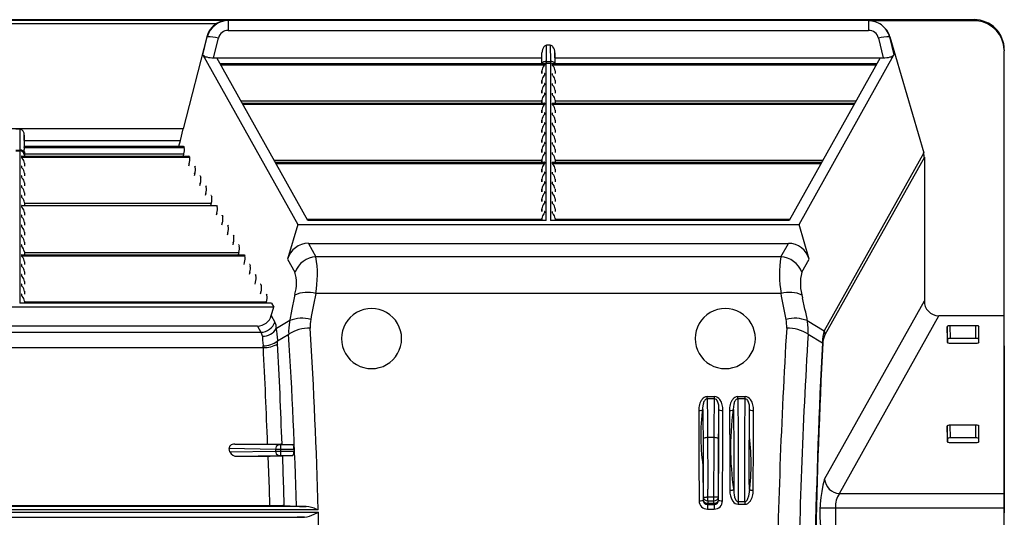
# Model space of a CAD drawing. Units: inches. Extents: x 0 to 396, y 0 to 306.
# Drawn here: x 345 to 361, y 170 to 178 of the extents above; entities that cross this region are included whole.
import ezdxf

# ---------------------------------------------------------------- set-up
doc = ezdxf.new("R2010")
doc.units = ezdxf.units.IN
doc.header["$LTSCALE"] = 36
doc.header["$MEASUREMENT"] = 0
doc.layers.add('pipe', color=7, linetype='Continuous')

# ---------------------------------------------------------------- blocks, each defined once
blk = doc.blocks.new('A$C6D8A34BD')
at = {"color": 7, "linetype": 'Continuous'}
for p, q in [((173.25, 10.187), (90.217, 10.187)), ((153.86, 10.178), (160.831, 10.178)), ((160.846, 10.173), (160.831, 10.178)), ((173.25, 10.173), (160.846, 10.173)), ((160.846, 10.173), (160.846, 10.008)), ((171.492, 10.168), (171.492, 10.008)), ((173.298, 10.168), (171.492, 10.168)), ((173.25, 10.173), (173.25, 10.187)), ((154.039, 10.122), (160.652, 10.122)), ((160.846, 10.008), (171.492, 10.008)), ((160.489, 9.903), (160.098, 8.374)), ((160.423, 9.602), (160.496, 9.901)), ((160.496, 9.901), (160.489, 9.903)), ((160.602, 9.554), (160.682, 9.882)), ((171.656, 9.882), (171.736, 9.554)), ((171.848, 9.903), (171.842, 9.901)), ((171.842, 9.901), (171.915, 9.602)), ((171.848, 9.903), (172.409, 7.973)), ((166.135, 9.494), (166.138, 9.762)), ((166.2, 9.762), (166.138, 9.762)), ((166.2, 9.762), (166.203, 9.494)), ((173.75, 9.686), (173.75, 9.668)), ((173.75, -11.668), (173.75, 9.668)), ((160.423, 9.602), (162.001, 6.781)), ((160.602, 9.554), (166.061, 9.554)), ((162.169, 6.844), (160.653, 9.554)), ((166.059, 9.456), (166.062, 9.637)), ((166.06, 9.456), (166.062, 9.637)), ((166.276, 9.637), (166.278, 9.456)), ((166.279, 9.456), (166.276, 9.637)), ((166.277, 9.554), (171.736, 9.554)), ((171.685, 9.554), (170.17, 6.844)), ((170.337, 6.781), (171.915, 9.602)), ((160.708, 9.456), (166.105, 9.456)), ((160.709, 9.455), (166.107, 9.455)), ((160.719, 9.437), (166.107, 9.437)), ((166.059, 9.338), (166.059, 9.292)), ((166.059, 9.292), (166.059, 9.338)), ((166.095, 9.42), (166.1, 9.426)), ((166.107, 9.455), (166.107, 9.455)), ((166.107, 9.455), (166.107, 9.455)), ((166.107, 9.437), (166.107, 9.455)), ((166.134, 9.471), (166.135, 9.481)), ((166.134, 9.466), (166.134, 9.471)), ((166.134, 6.844), (166.134, 9.466)), ((166.134, 9.464), (166.204, 9.464)), ((166.135, 9.494), (166.203, 9.494)), ((166.135, 9.481), (166.135, 9.494)), ((166.203, 9.494), (166.204, 9.479)), ((166.204, 9.479), (166.204, 9.471)), ((166.204, 9.471), (166.204, 9.466)), ((166.204, 9.466), (166.204, 6.844)), ((166.231, 9.455), (171.63, 9.455)), ((166.231, 9.455), (166.231, 9.437)), ((166.231, 9.437), (171.62, 9.437)), ((166.234, 9.456), (171.63, 9.456)), ((166.279, 9.338), (166.279, 9.292)), ((166.279, 9.338), (166.28, 9.292)), ((166.059, 9.174), (166.059, 9.128)), ((166.059, 9.128), (166.059, 9.174)), ((166.095, 9.256), (166.1, 9.262)), ((166.107, 9.273), (166.107, 9.291)), ((166.231, 9.291), (166.231, 9.273)), ((166.279, 9.174), (166.279, 9.128)), ((166.279, 9.174), (166.28, 9.128)), ((166.059, 9.01), (166.059, 8.964)), ((166.059, 8.964), (166.059, 9.01)), ((166.095, 9.092), (166.1, 9.098)), ((166.107, 9.109), (166.107, 9.127)), ((166.231, 9.127), (166.231, 9.109)), ((166.279, 9.01), (166.279, 8.964)), ((166.279, 9.01), (166.28, 8.964)), ((166.059, 8.846), (166.059, 8.8)), ((166.059, 8.8), (166.059, 8.846)), ((166.095, 8.928), (166.1, 8.934)), ((166.107, 8.945), (166.107, 8.963)), ((166.231, 8.963), (166.231, 8.945)), ((166.279, 8.846), (166.279, 8.8)), ((166.279, 8.846), (166.28, 8.8)), ((161.054, 8.837), (166.059, 8.837)), ((161.075, 8.8), (166.105, 8.8)), ((161.075, 8.799), (166.107, 8.799)), ((161.085, 8.781), (166.107, 8.781)), ((166.059, 8.682), (166.059, 8.636)), ((166.059, 8.636), (166.059, 8.682)), ((166.095, 8.764), (166.1, 8.77)), ((166.107, 8.781), (166.107, 8.799)), ((166.231, 8.799), (171.263, 8.799)), ((166.231, 8.799), (166.231, 8.781)), ((166.231, 8.781), (171.253, 8.781)), ((166.234, 8.8), (171.263, 8.8)), ((166.279, 8.837), (171.284, 8.837)), ((166.279, 8.682), (166.279, 8.636)), ((166.279, 8.682), (166.28, 8.636)), ((166.059, 8.518), (166.059, 8.472)), ((166.059, 8.472), (166.059, 8.518)), ((166.107, 8.617), (166.107, 8.635)), ((166.231, 8.635), (166.231, 8.617)), ((166.279, 8.518), (166.279, 8.472)), ((166.279, 8.518), (166.28, 8.472)), ((160.098, 8.374), (154.593, 8.374)), ((157.377, 8.364), (157.314, 8.364)), ((157.377, 8.364), (157.38, 8.018)), ((160.05, 8.179), (160.098, 8.374)), ((166.059, 8.354), (166.059, 8.308)), ((166.059, 8.308), (166.059, 8.354)), ((166.095, 8.436), (166.1, 8.442)), ((166.107, 8.453), (166.107, 8.471)), ((166.231, 8.471), (166.231, 8.453)), ((166.279, 8.354), (166.279, 8.308)), ((166.279, 8.354), (166.28, 8.308)), ((157.452, 8.266), (157.454, 8.081)), ((157.456, 8.081), (157.452, 8.266)), ((166.059, 8.19), (166.059, 8.144)), ((166.059, 8.144), (166.059, 8.19)), ((166.095, 8.272), (166.1, 8.278)), ((166.107, 8.289), (166.107, 8.307)), ((166.231, 8.307), (166.231, 8.289)), ((166.279, 8.19), (166.279, 8.144)), ((166.279, 8.19), (166.28, 8.144)), ((157.451, 8.062), (160.111, 8.062)), ((157.454, 8.08), (157.453, 8.076)), ((157.453, 8.076), (157.453, 8.073)), ((157.454, 8.179), (160.05, 8.179)), ((157.454, 8.081), (160.1, 8.081)), ((157.454, 8.081), (157.454, 8.081)), ((157.454, 8.081), (157.454, 8.081)), ((157.454, 8.081), (157.454, 8.081)), ((157.454, 8.08), (160.102, 8.08)), ((160.024, 8.081), (160.05, 8.179)), ((160.102, 8.08), (160.111, 8.062)), ((166.059, 8.026), (166.059, 7.98)), ((166.059, 7.98), (166.059, 8.026)), ((166.095, 8.108), (166.1, 8.114)), ((166.107, 8.125), (166.107, 8.143)), ((166.231, 8.143), (166.231, 8.125)), ((166.279, 8.026), (166.279, 7.98)), ((166.279, 8.026), (166.28, 7.98)), ((157.311, 8.018), (157.38, 8.018)), ((157.311, 8.005), (157.38, 8.005)), ((157.38, 8.018), (157.38, 8.011)), ((157.38, 8.011), (157.38, 8.007)), ((157.38, 8.007), (157.38, 5.469)), ((157.407, 7.916), (160.193, 7.916)), ((157.407, 7.916), (157.407, 7.898)), ((157.407, 7.898), (160.203, 7.898)), ((157.41, 7.917), (160.192, 7.917)), ((157.455, 7.987), (157.455, 7.94)), ((157.455, 7.987), (157.456, 7.917)), ((157.455, 7.954), (160.103, 7.954)), ((157.455, 7.94), (157.455, 7.917)), ((160.103, 7.954), (160.093, 7.917)), ((160.193, 7.916), (160.203, 7.898)), ((166.059, 7.862), (166.059, 7.816)), ((166.059, 7.816), (166.059, 7.862)), ((166.095, 7.944), (166.1, 7.95)), ((166.107, 7.961), (166.107, 7.979)), ((166.231, 7.979), (166.231, 7.961)), ((166.279, 7.862), (166.279, 7.816)), ((166.279, 7.862), (166.28, 7.816)), ((172.409, 7.973), (170.754, 5.013)), ((172.42, 7.899), (170.768, 4.946)), ((172.42, 7.899), (172.42, 5.51)), ((157.407, 7.752), (157.407, 7.734)), ((157.455, 7.799), (157.455, 7.753)), ((157.455, 7.799), (157.456, 7.753)), ((160.195, 7.79), (160.185, 7.753)), ((160.285, 7.752), (160.295, 7.734)), ((161.604, 7.853), (166.059, 7.853)), ((161.625, 7.816), (166.105, 7.816)), ((161.626, 7.815), (166.107, 7.815)), ((161.635, 7.797), (166.107, 7.797)), ((166.059, 7.698), (166.059, 7.652)), ((166.059, 7.652), (166.059, 7.698)), ((166.095, 7.78), (166.1, 7.786)), ((166.107, 7.797), (166.107, 7.815)), ((166.231, 7.815), (170.713, 7.815)), ((166.231, 7.815), (166.231, 7.797)), ((166.231, 7.797), (170.703, 7.797)), ((166.234, 7.816), (170.713, 7.816)), ((166.279, 7.853), (170.734, 7.853)), ((166.279, 7.698), (166.279, 7.652)), ((166.279, 7.698), (166.28, 7.652)), ((157.407, 7.588), (157.407, 7.57)), ((157.455, 7.635), (157.455, 7.589)), ((157.455, 7.635), (157.456, 7.589)), ((160.287, 7.626), (160.277, 7.589)), ((160.377, 7.588), (160.387, 7.57)), ((166.059, 7.534), (166.059, 7.488)), ((166.059, 7.488), (166.059, 7.534)), ((166.095, 7.616), (166.1, 7.622)), ((166.107, 7.633), (166.107, 7.651)), ((166.231, 7.651), (166.231, 7.633)), ((166.279, 7.534), (166.279, 7.488)), ((166.279, 7.534), (166.28, 7.488)), ((157.407, 7.424), (157.407, 7.406)), ((157.455, 7.471), (157.455, 7.425)), ((157.455, 7.471), (157.456, 7.425)), ((160.378, 7.462), (160.368, 7.425)), ((160.468, 7.424), (160.478, 7.406)), ((166.059, 7.37), (166.059, 7.324)), ((166.059, 7.324), (166.059, 7.37)), ((166.095, 7.452), (166.1, 7.458)), ((166.107, 7.469), (166.107, 7.487)), ((166.231, 7.487), (166.231, 7.469)), ((166.279, 7.37), (166.279, 7.324)), ((166.279, 7.37), (166.28, 7.324)), ((157.407, 7.26), (157.407, 7.242)), ((157.455, 7.307), (157.455, 7.261)), ((157.455, 7.307), (157.456, 7.261)), ((160.47, 7.298), (160.46, 7.261)), ((160.56, 7.26), (160.57, 7.242)), ((166.059, 7.207), (166.059, 7.16)), ((166.059, 7.16), (166.059, 7.207)), ((166.095, 7.288), (166.1, 7.294)), ((166.107, 7.306), (166.107, 7.323)), ((166.231, 7.323), (166.231, 7.306)), ((166.279, 7.207), (166.279, 7.16)), ((166.279, 7.207), (166.28, 7.16)), ((157.407, 7.096), (160.652, 7.096)), ((157.407, 7.096), (157.407, 7.078)), ((157.41, 7.097), (160.65, 7.097)), ((157.455, 7.143), (157.455, 7.097)), ((157.455, 7.143), (157.456, 7.097)), ((157.455, 7.134), (160.562, 7.134)), ((160.562, 7.134), (160.552, 7.097)), ((160.652, 7.096), (160.662, 7.078)), ((166.059, 7.043), (166.059, 6.996)), ((166.059, 6.996), (166.059, 7.043)), ((166.095, 7.124), (166.1, 7.13)), ((166.107, 7.142), (166.107, 7.159)), ((166.231, 7.159), (166.231, 7.142)), ((166.279, 7.043), (166.279, 6.996)), ((166.279, 7.043), (166.28, 6.996)), ((157.407, 6.932), (157.407, 6.914)), ((157.455, 6.979), (157.455, 6.933)), ((157.455, 6.979), (157.456, 6.933)), ((160.653, 6.97), (160.644, 6.933)), ((160.743, 6.932), (160.753, 6.914)), ((166.059, 6.879), (166.059, 6.844)), ((166.059, 6.844), (166.059, 6.879)), ((166.095, 6.96), (166.1, 6.966)), ((166.107, 6.978), (166.107, 6.995)), ((166.231, 6.995), (166.231, 6.978)), ((166.279, 6.879), (166.279, 6.844)), ((166.279, 6.879), (166.279, 6.844)), ((157.407, 6.768), (157.407, 6.75)), ((157.455, 6.815), (157.455, 6.769)), ((157.455, 6.815), (157.456, 6.769)), ((160.745, 6.806), (160.735, 6.769)), ((160.835, 6.768), (160.845, 6.75)), ((162.001, 6.781), (161.833, 6.204)), ((162.001, 6.781), (170.337, 6.781)), ((162.154, 6.869), (166.059, 6.869)), ((166.134, 6.844), (162.169, 6.844)), ((170.17, 6.844), (166.204, 6.844)), ((166.279, 6.869), (170.184, 6.869)), ((170.505, 6.204), (170.337, 6.781)), ((157.407, 6.604), (157.407, 6.586)), ((157.455, 6.651), (157.455, 6.605)), ((157.455, 6.651), (157.456, 6.605)), ((160.837, 6.642), (160.827, 6.605)), ((160.927, 6.604), (160.937, 6.586)), ((157.407, 6.44), (157.407, 6.422)), ((157.455, 6.487), (157.455, 6.441)), ((157.455, 6.487), (157.456, 6.441)), ((160.928, 6.478), (160.919, 6.441)), ((161.019, 6.44), (161.028, 6.422)), ((162.178, 6.466), (170.16, 6.466)), ((162.178, 6.466), (162.304, 6.242)), ((170.034, 6.242), (170.16, 6.466)), ((157.407, 6.276), (161.11, 6.276)), ((157.407, 6.276), (157.407, 6.258)), ((157.407, 6.258), (161.12, 6.258)), ((157.41, 6.277), (161.108, 6.277)), ((157.455, 6.323), (157.455, 6.277)), ((157.455, 6.323), (157.456, 6.277)), ((157.455, 6.314), (161.02, 6.314)), ((161.02, 6.314), (161.01, 6.277)), ((161.11, 6.276), (161.12, 6.258)), ((170.034, 6.242), (162.304, 6.242)), ((157.407, 6.112), (157.407, 6.094)), ((157.455, 6.159), (157.455, 6.113)), ((157.455, 6.159), (157.456, 6.113)), ((161.112, 6.15), (161.102, 6.113)), ((161.202, 6.112), (161.212, 6.094)), ((161.833, 6.204), (161.955, 5.986)), ((170.383, 5.986), (170.505, 6.204)), ((157.407, 5.948), (157.407, 5.931)), ((157.455, 5.995), (157.455, 5.949)), ((157.455, 5.995), (157.456, 5.949)), ((161.204, 5.986), (161.194, 5.949)), ((161.294, 5.948), (161.303, 5.931)), ((157.407, 5.784), (157.407, 5.767)), ((157.455, 5.832), (157.455, 5.785)), ((157.455, 5.832), (157.456, 5.785)), ((161.295, 5.822), (161.285, 5.785)), ((161.385, 5.784), (161.395, 5.767)), ((157.407, 5.62), (157.407, 5.603)), ((157.455, 5.668), (157.455, 5.621)), ((157.455, 5.668), (157.456, 5.621)), ((161.387, 5.658), (161.377, 5.621)), ((161.477, 5.62), (161.487, 5.603)), ((161.954, 5.62), (161.942, 5.558)), ((162.3, 5.632), (162.263, 5.441)), ((170.038, 5.632), (162.3, 5.632)), ((170.047, 5.585), (170.038, 5.632)), ((170.084, 5.393), (170.047, 5.585)), ((161.601, 5.406), (153.09, 5.406)), ((161.566, 5.469), (157.38, 5.469)), ((157.455, 5.504), (157.455, 5.469)), ((157.455, 5.504), (157.456, 5.469)), ((157.455, 5.494), (161.479, 5.494)), ((161.479, 5.494), (161.472, 5.469)), ((161.561, 5.266), (161.601, 5.406)), ((161.566, 5.469), (161.601, 5.406)), ((161.942, 5.558), (161.905, 5.37)), ((162.263, 5.441), (162.226, 5.248)), ((170.433, 5.37), (170.396, 5.558)), ((170.761, 2.544), (172.42, 5.51)), ((161.561, 5.266), (161.622, 5.157)), ((161.905, 5.37), (161.864, 5.162)), ((162.226, 5.248), (162.217, 5.2)), ((170.122, 5.2), (170.084, 5.393)), ((171.007, 2.306), (172.66, 5.262)), ((173.75, 5.262), (172.66, 5.262)), ((161.33, 5.091), (153.361, 5.091)), ((161.33, 5.091), (161.389, 4.986)), ((161.868, 5.181), (161.645, 5.049)), ((170.47, 5.181), (170.754, 5.013)), ((172.801, 5.08), (172.801, 4.823)), ((172.805, 4.869), (172.801, 5.08)), ((172.855, 4.885), (172.851, 5.096)), ((173.279, 5.096), (172.851, 5.096)), ((173.275, 4.885), (173.279, 5.096)), ((173.325, 4.869), (173.329, 5.08)), ((173.329, 4.823), (173.329, 5.08)), ((153.302, 4.986), (161.389, 4.986)), ((161.412, 4.921), (161.413, 4.909)), ((161.649, 5.016), (161.65, 4.998)), ((161.65, 4.998), (161.653, 4.969)), ((161.653, 4.969), (161.659, 4.897)), ((161.664, 4.843), (161.85, 4.953)), ((170.488, 4.953), (170.725, 4.813)), ((161.413, 4.909), (161.414, 4.895)), ((161.414, 4.895), (161.415, 4.881)), ((161.415, 4.881), (161.416, 4.859)), ((161.416, 4.859), (161.417, 4.844)), ((161.659, 4.897), (161.662, 4.865)), ((161.662, 4.865), (161.664, 4.843)), ((172.801, 4.823), (172.801, 4.822)), ((172.805, 4.869), (172.805, 4.817)), ((172.852, 4.807), (173.278, 4.807)), ((173.275, 4.885), (172.855, 4.885)), ((173.325, 4.817), (173.325, 4.869)), ((173.329, 4.822), (173.329, 4.823)), ((173.75, 4.761), (173.75, 1.984)), ((153.262, 4.733), (161.429, 4.733)), ((168.808, 3.879), (168.808, 3.915)), ((168.932, 3.915), (168.808, 3.915)), ((168.808, 3.879), (168.81, 3.771)), ((168.932, 3.879), (168.808, 3.879)), ((168.81, 3.771), (168.812, 3.647)), ((168.929, 3.699), (168.931, 3.816)), ((168.931, 3.816), (168.932, 3.879)), ((168.932, 3.879), (168.932, 3.915)), ((169.318, 3.879), (169.318, 3.915)), ((169.442, 3.915), (169.318, 3.915)), ((169.318, 3.879), (169.319, 3.79)), ((169.442, 3.879), (169.318, 3.879)), ((169.319, 3.79), (169.321, 3.662)), ((169.439, 3.662), (169.441, 3.79)), ((169.441, 3.79), (169.442, 3.879)), ((169.442, 3.879), (169.442, 3.915)), ((168.67, 3.686), (168.673, 2.856)), ((168.735, 3.701), (168.737, 3.58)), ((168.812, 3.647), (168.813, 3.509)), ((168.927, 3.566), (168.929, 3.699)), ((169.002, 3.071), (169.005, 3.701)), ((169.002, 3.528), (169.004, 3.655)), ((169.004, 3.655), (169.005, 3.701)), ((169.068, 3.16), (169.07, 3.686)), ((169.18, 3.686), (169.183, 2.881)), ((169.245, 3.701), (169.247, 3.573)), ((169.321, 3.662), (169.323, 3.519)), ((169.437, 3.519), (169.439, 3.662)), ((169.513, 3.573), (169.515, 3.701)), ((169.513, 3.25), (169.515, 3.701)), ((169.578, 3.146), (169.58, 3.686)), ((168.737, 3.58), (168.738, 3.446)), ((168.738, 3.446), (168.74, 3.271)), ((168.813, 3.509), (168.815, 3.329)), ((168.926, 3.391), (168.927, 3.566)), ((169.001, 3.389), (169.002, 3.528)), ((169.247, 3.573), (169.249, 3.43)), ((169.323, 3.519), (169.324, 3.363)), ((169.436, 3.363), (169.437, 3.519)), ((169.511, 3.43), (169.513, 3.573)), ((172.855, 3.231), (172.851, 3.442)), ((173.279, 3.442), (172.851, 3.442)), ((173.275, 3.231), (173.279, 3.442)), ((168.815, 3.329), (168.816, 3.04)), ((168.924, 3.169), (168.926, 3.391)), ((169, 3.21), (169.001, 3.389)), ((169.249, 3.43), (169.25, 3.275)), ((169.25, 3.275), (169.251, 3.112)), ((169.324, 3.363), (169.326, 3.163)), ((169.434, 3.163), (169.436, 3.363)), ((169.509, 3.112), (169.51, 3.275)), ((169.51, 3.275), (169.511, 3.43)), ((172.801, 3.426), (172.801, 3.169)), ((172.805, 3.216), (172.801, 3.426)), ((173.325, 3.216), (173.329, 3.426)), ((173.329, 3.169), (173.329, 3.426)), ((161.689, 3.114), (160.952, 3.127)), ((160.952, 3.127), (161.559, 3.127)), ((161.559, 3.127), (161.617, 3.126)), ((161.617, 3.126), (161.654, 3.126)), ((161.654, 3.126), (161.68, 3.125)), ((161.68, 3.125), (161.697, 3.125)), ((161.697, 3.114), (161.689, 3.114)), ((161.697, 3.125), (161.713, 3.125)), ((161.707, 3.114), (161.697, 3.114)), ((161.918, 3.114), (161.707, 3.114)), ((161.713, 3.125), (161.722, 3.124)), ((161.72, 2.936), (161.72, 3.114)), ((161.736, 3.124), (161.918, 3.114)), ((168.74, 3.271), (168.742, 2.956)), ((168.925, 3.234), (168.815, 3.234)), ((168.923, 2.844), (168.924, 3.169)), ((168.998, 2.892), (169, 3.21)), ((169.065, 2.183), (169.068, 3.16)), ((169.251, 3.112), (169.251, 2.908)), ((169.326, 3.163), (169.326, 2.954)), ((169.434, 2.954), (169.434, 3.163)), ((169.509, 2.943), (169.509, 3.112)), ((169.575, 2.358), (169.578, 3.146)), ((172.801, 3.169), (172.801, 3.169)), ((172.805, 3.216), (172.805, 3.163)), ((172.852, 3.153), (173.278, 3.153)), ((173.275, 3.231), (172.855, 3.231)), ((173.325, 3.163), (173.325, 3.216)), ((173.329, 3.169), (173.329, 3.169)), ((160.873, 2.998), (160.862, 3.052)), ((161.632, 3.039), (160.862, 3.052)), ((160.873, 2.998), (161.632, 3.011)), ((161.632, 3.039), (161.632, 3.011)), ((161.654, 3.039), (161.632, 3.039)), ((161.632, 3.011), (161.679, 3.011)), ((161.939, 3.039), (161.654, 3.039)), ((161.679, 3.011), (161.938, 3.011)), ((161.939, 3.039), (161.938, 3.011)), ((168.742, 2.956), (168.743, 2.632)), ((168.816, 3.04), (168.818, 2.711)), ((169, 2.193), (169.002, 3.071)), ((169.326, 2.954), (169.326, 2.741)), ((169.434, 2.741), (169.434, 2.954)), ((160.993, 2.924), (161.685, 2.936)), ((160.993, 2.924), (161.541, 2.924)), ((161.506, 2.924), (161.515, 2.652)), ((161.6, 2.924), (161.541, 2.924)), ((161.647, 2.925), (161.6, 2.924)), ((161.681, 2.925), (161.647, 2.925)), ((161.693, 2.925), (161.681, 2.925)), ((161.685, 2.936), (161.691, 2.936)), ((161.691, 2.936), (161.699, 2.936)), ((161.71, 2.926), (161.693, 2.925)), ((161.699, 2.936), (161.709, 2.936)), ((161.709, 2.936), (161.913, 2.936)), ((161.724, 2.926), (161.71, 2.926)), ((161.733, 2.926), (161.724, 2.926)), ((161.74, 2.927), (161.733, 2.926)), ((161.743, 2.927), (161.74, 2.927)), ((161.913, 2.936), (161.743, 2.927)), ((161.746, 2.927), (161.755, 2.653)), ((168.673, 2.856), (168.675, 2.183)), ((168.922, 2.512), (168.923, 2.844)), ((168.997, 2.567), (168.998, 2.892)), ((169.183, 2.881), (169.185, 2.358)), ((169.251, 2.908), (169.251, 2.703)), ((169.509, 2.737), (169.509, 2.943)), ((161.515, 2.652), (161.524, 2.38)), ((161.755, 2.653), (161.763, 2.379)), ((168.739, 2.769), (168.74, 2.193)), ((168.743, 2.632), (168.744, 2.304)), ((168.818, 2.711), (168.818, 2.378)), ((169.251, 2.703), (169.251, 2.533)), ((169.326, 2.741), (169.326, 2.531)), ((169.434, 2.531), (169.434, 2.741)), ((169.509, 2.533), (169.509, 2.737)), ((168.921, 2.185), (168.922, 2.512)), ((168.996, 2.238), (168.997, 2.567)), ((169.251, 2.533), (169.25, 2.37)), ((169.326, 2.531), (169.325, 2.328)), ((169.435, 2.328), (169.434, 2.531)), ((169.51, 2.37), (169.509, 2.533)), ((161.524, 2.38), (161.531, 2.107)), ((161.763, 2.379), (161.771, 2.104)), ((168.744, 2.304), (168.744, 2.238)), ((168.819, 2.185), (168.818, 2.378)), ((169.325, 2.328), (169.324, 2.169)), ((169.436, 2.169), (169.435, 2.328)), ((171.007, 2.306), (173.75, 2.306)), ((168.74, 2.192), (168.739, 2.191)), ((168.743, 2.196), (168.74, 2.193)), ((168.74, 2.193), (168.74, 2.193)), ((168.74, 2.193), (168.74, 2.192)), ((168.744, 2.238), (168.743, 2.196)), ((168.744, 2.238), (168.744, 2.239)), ((168.744, 2.239), (168.745, 2.239)), ((168.744, 2.238), (168.744, 2.238)), ((168.765, 2.241), (168.771, 2.242)), ((168.771, 2.242), (168.774, 2.242)), ((168.774, 2.242), (168.782, 2.242)), ((168.782, 2.242), (168.785, 2.243)), ((168.785, 2.243), (168.793, 2.243)), ((168.793, 2.243), (168.797, 2.243)), ((168.819, 2.185), (168.818, 2.143)), ((168.818, 2.121), (168.818, 2.143)), ((168.818, 2.143), (168.922, 2.143)), ((168.819, 2.185), (168.921, 2.185)), ((168.926, 2.243), (168.921, 2.243)), ((168.922, 2.143), (168.921, 2.185)), ((168.922, 2.143), (168.922, 2.121)), ((168.934, 2.243), (168.926, 2.243)), ((168.997, 2.196), (168.996, 2.238)), ((169, 2.193), (168.997, 2.196)), ((169, 2.193), (169, 2.193)), ((169, 2.193), (169, 2.192)), ((169, 2.192), (169.001, 2.191)), ((169.324, 2.169), (169.324, 2.126)), ((169.324, 2.169), (169.436, 2.169)), ((169.436, 2.169), (169.436, 2.126)), ((152.348, 1.992), (162.344, 1.992)), ((162.342, 2.03), (152.349, 2.03)), ((162.141, 2.089), (152.551, 2.089)), ((153.142, 2.107), (161.531, 2.107)), ((161.531, 2.107), (161.592, 2.107)), ((161.592, 2.107), (161.649, 2.106)), ((161.649, 2.106), (161.686, 2.106)), ((161.686, 2.106), (161.712, 2.106)), ((161.712, 2.106), (161.73, 2.105)), ((161.73, 2.105), (161.745, 2.105)), ((161.745, 2.105), (161.754, 2.105)), ((161.768, 2.104), (161.981, 2.092)), ((161.981, 2.092), (161.985, 2.092)), ((161.985, 2.092), (161.993, 2.092)), ((161.993, 2.092), (162.002, 2.091)), ((162.002, 2.091), (162.012, 2.091)), ((162.012, 2.091), (162.03, 2.09)), ((162.03, 2.09), (162.05, 2.09)), ((162.05, 2.09), (162.088, 2.089)), ((162.088, 2.089), (162.141, 2.089)), ((162.272, 1.961), (162.336, 1.989)), ((162.334, 2.033), (162.317, 2.04)), ((162.342, 2.03), (162.334, 2.033)), ((162.336, 1.989), (162.344, 1.992)), ((168.818, 2.121), (168.816, 2.119)), ((168.816, 2.119), (168.816, 2.044)), ((168.816, 2.119), (168.924, 2.119)), ((168.816, 2.044), (168.924, 2.044)), ((168.818, 2.121), (168.922, 2.121)), ((168.924, 2.119), (168.922, 2.121)), ((168.924, 2.119), (168.924, 2.044)), ((169.324, 2.126), (169.436, 2.126)), ((170.699, 2.068), (173.75, 2.068)), ((170.946, 1.662), (170.946, 2.068)), ((152.577, 1.911), (162.115, 1.911)), ((161.998, 1.908), (161.99, 1.908)), ((162.007, 1.909), (161.998, 1.908)), ((162.017, 1.909), (162.007, 1.909)), ((162.034, 1.91), (162.017, 1.909)), ((162.06, 1.91), (162.034, 1.91)), ((162.098, 1.911), (162.06, 1.91)), ((162.115, 1.911), (162.098, 1.911))]:
    blk.add_line(p, q, dxfattribs=at)
for centre, radius, start, end in [((160.85, 9.807), 0.366, 90.5455, 165.0649), ((160.852, 9.8), 0.379, 93.1441, 121.8091), ((171.493, 9.795), 0.373, 55.0017, 90.1771), ((173.249, 9.687), 0.501, 359.8908, 89.8907), ((173.222, 9.664), 0.509, 81.4606, 86.8365), ((173.249, 9.669), 0.501, 1.9177, 84.4301), ((160.833, 9.816), 0.355, 120.5875, 165.7584), ((160.843, 9.842), 0.166, 89.0277, 166.1944), ((171.495, 9.842), 0.166, 13.8056, 90.9723), ((171.497, 9.8), 0.366, 16.2774, 54.9762), ((171.487, 9.805), 0.368, 15.0385, 53.2636), ((160.538, 9.404), 0.498, 73.2573, 94.8829), ((171.8, 9.404), 0.498, 85.1171, 106.7427), ((166.228, 9.641), 0.166, 144.4502, 181.176), ((166.141, 9.704), 0.0582, 92.9818, 145.4494), ((166.197, 9.704), 0.0582, 34.5506, 87.0182), ((166.11, 9.641), 0.166, 358.824, 35.5498), ((160.502, 9.669), 0.103, 220.3983, 261.6738), ((160.596, 10.028), 0.474, 256.6533, 270.7297), ((171.742, 10.028), 0.474, 269.2703, 283.3467), ((171.836, 9.669), 0.103, 278.3262, 319.6017), ((166.189, 9.33), 0.13, 136.1811, 176.3822), ((166.128, 9.419), 0.075, 84.9728, 150.6961), ((166.133, 9.389), 0.074, 108.5579, 116.3428), ((166.085, 9.443), 0.0236, 311.8046, 344.6113), ((166.105, 9.45), 0.00607, 73.1438, 92.1729), ((166.106, 9.454), 0.0013, 37.4499, 75.7262), ((166.134, 9.385), 0.0783, 89.982, 108.6306), ((166.21, 9.419), 0.075, 29.3039, 95.0272), ((166.204, 9.385), 0.0783, 71.3694, 90.018), ((166.205, 9.389), 0.074, 63.6572, 71.4421), ((166.232, 9.454), 0.00105, 100.921, 172.8768), ((166.239, 9.437), 0.0087, 183.4901, 220.8511), ((166.233, 9.449), 0.00687, 88.9479, 105.73), ((166.323, 9.497), 0.111, 215.818, 223.8724), ((166.149, 9.33), 0.13, 3.6178, 43.8189), ((166.189, 9.166), 0.13, 136.1811, 176.3822), ((166.085, 9.279), 0.0236, 311.8046, 344.6113), ((166.105, 9.286), 0.00536, 69.3561, 93.205), ((166.107, 9.291), 0.000907, 2.9521, 73.1596), ((166.232, 9.29), 0.00115, 96.3965, 170.4733), ((166.239, 9.274), 0.0087, 183.4901, 220.8511), ((166.233, 9.285), 0.00681, 88.6359, 104.14), ((166.323, 9.333), 0.111, 215.8179, 223.8724), ((166.149, 9.166), 0.13, 3.6178, 43.8189), ((166.189, 9.002), 0.13, 136.1811, 176.3822), ((166.085, 9.115), 0.0236, 311.8046, 344.6113), ((166.105, 9.122), 0.00536, 69.3561, 93.205), ((166.107, 9.127), 0.000907, 2.9521, 73.1596), ((166.232, 9.126), 0.00115, 96.3965, 170.4733), ((166.239, 9.11), 0.0087, 183.4901, 220.8511), ((166.233, 9.121), 0.00681, 88.6359, 104.14), ((166.323, 9.169), 0.111, 215.818, 223.8724), ((166.149, 9.002), 0.13, 3.6178, 43.8189), ((166.189, 8.838), 0.13, 136.1811, 176.3822), ((166.085, 8.951), 0.0236, 311.8046, 344.6113), ((166.105, 8.958), 0.00536, 69.3561, 93.205), ((166.107, 8.963), 0.000907, 2.9521, 73.1596), ((166.232, 8.962), 0.00115, 96.3965, 170.4733), ((166.239, 8.946), 0.0087, 183.4901, 220.8511), ((166.233, 8.957), 0.0068, 88.6359, 104.1401), ((166.323, 9.005), 0.111, 215.8179, 223.8724), ((166.149, 8.838), 0.13, 3.6178, 43.8189), ((166.189, 8.674), 0.13, 136.1811, 176.3822), ((166.085, 8.787), 0.0236, 311.8046, 344.6113), ((166.105, 8.795), 0.00536, 69.3561, 93.205), ((166.107, 8.799), 0.000907, 2.9521, 73.1596), ((166.232, 8.799), 0.00115, 96.3965, 170.4733), ((166.239, 8.782), 0.0087, 183.4901, 220.8511), ((166.233, 8.793), 0.00681, 88.6359, 104.14), ((166.323, 8.841), 0.111, 215.818, 223.8724), ((166.149, 8.674), 0.13, 3.6178, 43.8189), ((166.244, 8.49), 0.187, 136.9941, 171.2154), ((166.105, 8.631), 0.00536, 69.3561, 93.205), ((166.107, 8.635), 0.000907, 2.9521, 73.1596), ((166.232, 8.635), 0.00115, 96.3965, 170.4733), ((166.239, 8.618), 0.0087, 183.4901, 220.8511), ((166.233, 8.629), 0.0068, 88.6359, 104.1401), ((166.323, 8.677), 0.111, 215.8179, 223.8724), ((166.149, 8.51), 0.13, 3.6178, 43.8189), ((157.366, 8.277), 0.0875, 353.0263, 82.3844), ((166.189, 8.346), 0.13, 136.1811, 176.3822), ((166.085, 8.459), 0.0236, 311.8046, 344.6113), ((166.105, 8.467), 0.00536, 69.3561, 93.205), ((166.107, 8.471), 0.000907, 2.9521, 73.1596), ((166.232, 8.471), 0.00115, 96.3965, 170.4733), ((166.239, 8.454), 0.0087, 183.4901, 220.8511), ((166.233, 8.465), 0.00681, 88.6359, 104.14), ((166.323, 8.513), 0.111, 215.8179, 223.8724), ((166.149, 8.346), 0.13, 3.6178, 43.8189), ((166.189, 8.182), 0.13, 136.1811, 176.3822), ((166.085, 8.296), 0.0236, 311.8046, 344.6113), ((166.105, 8.303), 0.00536, 69.3561, 93.205), ((166.107, 8.307), 0.000907, 2.9521, 73.1596), ((166.232, 8.307), 0.00115, 96.3965, 170.4733), ((166.239, 8.29), 0.0087, 183.4901, 220.8511), ((166.233, 8.301), 0.00681, 88.6359, 104.14), ((166.323, 8.349), 0.111, 215.818, 223.8724), ((166.149, 8.182), 0.13, 3.6178, 43.8189), ((157.542, 8.046), 0.0925, 170.3268, 190.6281), ((157.351, 8.087), 0.103, 345.8393, 352.3581), ((157.093, 7.976), 0.362, 1.8331, 8.5283), ((157.457, 8.08), 0.00342, 164.4436, 175.7194), ((160.1, 8.079), 0.00188, 22.6057, 88.1681), ((159.921, 8.022), 0.195, 339.4715, 11.889), ((166.189, 8.018), 0.13, 136.1811, 176.3822), ((166.085, 8.132), 0.0236, 311.8046, 344.6113), ((166.105, 8.139), 0.00536, 69.3561, 93.205), ((166.107, 8.143), 0.000907, 2.9521, 73.1596), ((166.232, 8.143), 0.00115, 96.3965, 170.4733), ((166.239, 8.126), 0.0087, 183.4901, 220.8511), ((166.233, 8.137), 0.00681, 88.6359, 104.14), ((166.323, 8.185), 0.111, 215.8179, 223.8724), ((166.149, 8.018), 0.13, 3.6178, 43.8189), ((157.385, 7.948), 0.0701, 6.1422, 94.3267), ((157.382, 7.931), 0.0734, 2.4717, 91.2893), ((157.408, 7.915), 0.00115, 96.3965, 170.4732), ((157.416, 7.899), 0.0087, 183.4901, 220.8511), ((157.41, 7.91), 0.00681, 88.6359, 104.14), ((157.499, 7.958), 0.111, 215.8179, 223.8724), ((157.325, 7.791), 0.13, 3.6178, 43.8189), ((160.192, 7.915), 0.00188, 22.6056, 88.1681), ((160.013, 7.858), 0.195, 339.4715, 11.889), ((166.189, 7.854), 0.13, 136.1811, 176.3822), ((166.085, 7.968), 0.0236, 311.8046, 344.6113), ((166.105, 7.975), 0.00536, 69.3561, 93.205), ((166.107, 7.979), 0.000907, 2.9521, 73.1596), ((166.232, 7.979), 0.00115, 96.3965, 170.4733), ((166.239, 7.962), 0.0087, 183.4901, 220.8511), ((166.233, 7.973), 0.00681, 88.6359, 104.14), ((166.323, 8.021), 0.111, 215.818, 223.8724), ((166.149, 7.854), 0.13, 3.6178, 43.8189), ((172.156, 7.899), 0.263, 359.9286, 16.1381), ((157.408, 7.751), 0.00115, 96.3965, 170.4732), ((157.416, 7.735), 0.0087, 183.4901, 220.8511), ((157.41, 7.746), 0.00681, 88.6359, 104.14), ((157.499, 7.794), 0.111, 215.818, 223.8724), ((157.325, 7.627), 0.13, 3.6178, 43.8189), ((160.283, 7.751), 0.00188, 22.6056, 88.1681), ((160.104, 7.694), 0.195, 339.4715, 11.889), ((166.189, 7.69), 0.13, 136.1811, 176.3822), ((166.085, 7.804), 0.0236, 311.8046, 344.6113), ((166.105, 7.811), 0.00536, 69.3561, 93.205), ((166.107, 7.815), 0.000907, 2.9521, 73.1596), ((166.232, 7.815), 0.00115, 96.3965, 170.4733), ((166.239, 7.798), 0.0087, 183.4901, 220.8511), ((166.233, 7.809), 0.00681, 88.6359, 104.14), ((166.323, 7.857), 0.111, 215.8179, 223.8724), ((166.149, 7.69), 0.13, 3.6178, 43.8189), ((157.408, 7.587), 0.00115, 96.3965, 170.4733), ((157.416, 7.571), 0.0087, 183.4901, 220.8511), ((157.41, 7.582), 0.00681, 88.6359, 104.14), ((157.499, 7.63), 0.111, 215.8179, 223.8724), ((157.325, 7.463), 0.13, 3.6178, 43.8189), ((160.375, 7.587), 0.00188, 22.6057, 88.1681), ((160.196, 7.53), 0.195, 339.4715, 11.889), ((166.189, 7.526), 0.13, 136.1811, 176.3822), ((166.085, 7.64), 0.0236, 311.8046, 344.6113), ((166.105, 7.647), 0.00536, 69.3561, 93.205), ((166.107, 7.651), 0.000907, 2.9521, 73.1596), ((166.232, 7.651), 0.00115, 96.3965, 170.4733), ((166.239, 7.634), 0.0087, 183.4901, 220.8511), ((166.233, 7.645), 0.00681, 88.6359, 104.14), ((166.323, 7.693), 0.111, 215.818, 223.8724), ((166.149, 7.526), 0.13, 3.6178, 43.8189), ((157.408, 7.424), 0.00115, 96.3965, 170.4732), ((157.416, 7.407), 0.0087, 183.4901, 220.8511), ((157.41, 7.418), 0.00681, 88.6359, 104.14), ((157.499, 7.466), 0.111, 215.818, 223.8724), ((157.325, 7.299), 0.13, 3.6178, 43.8189), ((160.467, 7.423), 0.00188, 22.6056, 88.1681), ((160.288, 7.366), 0.195, 339.4715, 11.889), ((166.189, 7.362), 0.13, 136.1811, 176.3822), ((166.085, 7.476), 0.0236, 311.8046, 344.6113), ((166.105, 7.483), 0.00536, 69.3561, 93.205), ((166.107, 7.487), 0.000907, 2.9521, 73.1596), ((166.232, 7.487), 0.00115, 96.3965, 170.4733), ((166.094, 7.342), 0.187, 8.7846, 43.0059), ((166.233, 7.481), 0.00681, 88.6359, 104.14), ((157.408, 7.26), 0.00115, 96.3965, 170.4732), ((157.416, 7.243), 0.0087, 183.4901, 220.8511), ((157.41, 7.254), 0.0068, 88.6359, 104.1401), ((157.499, 7.302), 0.111, 215.8179, 223.8724), ((157.325, 7.135), 0.13, 3.6178, 43.8189), ((160.558, 7.259), 0.00188, 22.6057, 88.1681), ((160.379, 7.202), 0.195, 339.4715, 11.889), ((166.189, 7.198), 0.13, 136.1811, 176.3822), ((166.085, 7.312), 0.0236, 311.8046, 344.6113), ((166.105, 7.319), 0.00536, 69.3561, 93.205), ((166.107, 7.323), 0.000907, 2.9521, 73.1596), ((166.232, 7.323), 0.00115, 96.3965, 170.4733), ((166.239, 7.306), 0.0087, 183.4901, 220.8511), ((166.233, 7.317), 0.00681, 88.6359, 104.14), ((166.323, 7.365), 0.111, 215.818, 223.8724), ((166.149, 7.198), 0.13, 3.6178, 43.8189), ((157.408, 7.096), 0.00115, 96.3965, 170.4732), ((157.416, 7.079), 0.0087, 183.4901, 220.8511), ((157.41, 7.09), 0.00681, 88.6359, 104.14), ((157.499, 7.138), 0.111, 215.818, 223.8724), ((157.325, 6.971), 0.13, 3.6178, 43.8189), ((160.65, 7.095), 0.00188, 22.6056, 88.1681), ((160.471, 7.038), 0.195, 339.4715, 11.889), ((166.189, 7.034), 0.13, 136.1811, 176.3822), ((166.085, 7.148), 0.0236, 311.8046, 344.6113), ((166.105, 7.155), 0.00536, 69.3561, 93.205), ((166.107, 7.159), 0.000907, 2.9521, 73.1596), ((166.232, 7.159), 0.00115, 96.3965, 170.4733), ((166.239, 7.142), 0.0087, 183.4901, 220.8511), ((166.233, 7.154), 0.0068, 88.6359, 104.1401), ((166.323, 7.201), 0.111, 215.8179, 223.8724), ((166.149, 7.034), 0.13, 3.6178, 43.8189), ((157.408, 6.932), 0.00115, 96.3965, 170.4732), ((157.416, 6.915), 0.0087, 183.4901, 220.8511), ((157.41, 6.926), 0.0068, 88.6359, 104.1401), ((157.499, 6.974), 0.111, 215.8179, 223.8724), ((157.325, 6.807), 0.13, 3.6178, 43.8189), ((160.742, 6.931), 0.00188, 22.6057, 88.1681), ((160.563, 6.874), 0.195, 339.4715, 11.889), ((166.189, 6.87), 0.13, 136.1811, 176.3822), ((166.085, 6.984), 0.0236, 311.8046, 344.6113), ((166.105, 6.991), 0.00536, 69.3561, 93.205), ((166.107, 6.995), 0.000907, 2.9521, 73.1596), ((166.232, 6.995), 0.00115, 96.3965, 170.4733), ((166.239, 6.978), 0.0087, 183.4901, 220.8511), ((166.233, 6.99), 0.00681, 88.6359, 104.14), ((166.323, 7.037), 0.111, 215.818, 223.8724), ((166.149, 6.87), 0.13, 3.6178, 43.8189), ((157.408, 6.768), 0.00115, 96.3965, 170.4732), ((157.416, 6.751), 0.0087, 183.4901, 220.8511), ((157.41, 6.762), 0.00681, 88.6359, 104.14), ((157.499, 6.81), 0.111, 215.818, 223.8724), ((157.325, 6.643), 0.13, 3.6178, 43.8189), ((160.833, 6.767), 0.00188, 22.6056, 88.1681), ((160.655, 6.71), 0.195, 339.4715, 11.889), ((157.408, 6.604), 0.00115, 96.3965, 170.4732), ((157.416, 6.587), 0.0087, 183.4901, 220.8511), ((157.41, 6.598), 0.0068, 88.6359, 104.1401), ((157.499, 6.646), 0.111, 215.8179, 223.8724), ((157.325, 6.479), 0.13, 3.6178, 43.8189), ((160.925, 6.603), 0.00188, 22.6057, 88.1681), ((160.746, 6.546), 0.195, 339.4715, 11.889), ((157.408, 6.44), 0.00115, 96.3965, 170.4732), ((157.27, 6.295), 0.187, 8.7846, 43.0059), ((157.41, 6.434), 0.00681, 88.6359, 104.14), ((161.017, 6.439), 0.00188, 22.6056, 88.1681), ((160.838, 6.382), 0.195, 339.4715, 11.889), ((162.178, 6.109), 0.358, 89.9288, 164.5276), ((170.16, 6.108), 0.358, 15.4902, 90.0535), ((157.408, 6.276), 0.00115, 96.3965, 170.4732), ((157.416, 6.259), 0.0087, 183.4901, 220.8511), ((157.41, 6.27), 0.00681, 88.6359, 104.14), ((157.499, 6.318), 0.111, 215.818, 223.8724), ((157.325, 6.151), 0.13, 3.6178, 43.8189), ((161.108, 6.275), 0.00188, 22.6056, 88.1681), ((160.93, 6.218), 0.195, 339.4715, 11.889), ((162.324, 5.849), 0.393, 92.9448, 159.6817), ((160.558, 5.948), 1.77, 349.7168, 9.5568), ((171.78, 5.948), 1.77, 170.4432, 190.2832), ((170.014, 5.849), 0.393, 20.3183, 87.0552), ((157.408, 6.112), 0.00115, 96.3965, 170.4732), ((157.416, 6.095), 0.0087, 183.4901, 220.8511), ((157.41, 6.106), 0.00681, 88.6359, 104.14), ((157.499, 6.154), 0.111, 215.8179, 223.8724), ((157.325, 5.987), 0.13, 3.6178, 43.8189), ((161.2, 6.111), 0.00188, 22.6056, 88.1681), ((161.021, 6.054), 0.195, 339.4715, 11.889), ((157.408, 5.948), 0.00115, 96.3965, 170.4732), ((157.416, 5.931), 0.0087, 183.4901, 220.8511), ((157.41, 5.942), 0.00681, 88.6359, 104.14), ((157.499, 5.99), 0.111, 215.818, 223.8724), ((157.325, 5.823), 0.13, 3.6178, 43.8189), ((161.292, 5.947), 0.00188, 22.6056, 88.1681), ((161.113, 5.89), 0.195, 339.4715, 11.889), ((161.315, 5.805), 0.665, 343.8444, 15.8258), ((171.111, 5.794), 0.753, 165.1981, 198.2598), ((157.408, 5.784), 0.00115, 96.3965, 170.4732), ((157.416, 5.767), 0.0087, 183.4901, 220.8511), ((157.41, 5.779), 0.00681, 88.6359, 104.14), ((157.499, 5.826), 0.111, 215.8179, 223.8724), ((157.325, 5.659), 0.13, 3.6178, 43.8189), ((161.384, 5.783), 0.00188, 22.6057, 88.1681), ((161.205, 5.726), 0.195, 339.4715, 11.889), ((157.408, 5.62), 0.00115, 96.3965, 170.4732), ((157.416, 5.603), 0.0087, 183.4901, 220.8511), ((157.41, 5.615), 0.00681, 88.6359, 104.14), ((157.499, 5.662), 0.111, 215.818, 223.8724), ((157.325, 5.495), 0.13, 3.6178, 43.8189), ((161.475, 5.619), 0.00188, 22.6056, 88.1681), ((161.296, 5.563), 0.195, 339.4715, 11.889), ((162.164, 5.136), 0.515, 74.6552, 114.3945), ((170.175, 5.136), 0.515, 65.6055, 105.3448), ((172.662, 5.504), 0.242, 178.4791, 269.6832), ((161.331, 5.33), 0.239, 269.9377, 344.5186), ((163.228, 4.882), 0.5, 359.9997, 180.0003), ((169.11, 4.882), 0.5, 359.9997, 180.0003), ((169.158, 4.988), 1.331, 358.5198, 16.6711), ((161.376, 5.248), 0.262, 272.9355, 339.691), ((161.396, 5.052), 0.249, 359.2611, 24.7465), ((162.766, 4.995), 0.917, 169.5083, 182.593), ((162.07, 4.68), 0.54, 74.2852, 112.0127), ((162.774, 5.091), 0.568, 168.9541, 183.5215), ((170.268, 4.68), 0.54, 67.9873, 105.7148), ((169.564, 5.091), 0.568, 356.4785, 11.0459), ((172.809, 5.079), 0.00816, 120.4472, 174.065), ((172.826, 5.056), 0.0374, 105.4176, 124.206), ((172.849, 4.973), 0.123, 89.1764, 105.4633), ((173.281, 4.973), 0.123, 74.5367, 90.8236), ((173.304, 5.056), 0.0374, 55.794, 74.5824), ((173.321, 5.079), 0.00816, 5.935, 59.5528), ((161.309, 4.921), 0.103, 0.1932, 38.833), ((161.42, 5.183), 0.261, 268.3153, 329.3186), ((160.524, 4.908), 1.13, 5.469, 7.1778), ((162.193, 4.434), 0.622, 88.6495, 123.4084), ((69.323, -0.735), 92.701, 1.74737, 3.51774), ((66.347, -0.743), 96.036, 1.65458, 3.4621), ((268.557, -0.863), 98.604, 176.55832, 179.22395), ((170.146, 4.434), 0.622, 56.5916, 91.3505), ((265.802, -0.867), 95.492, 176.50534, 179.21134), ((171.572, 4.789), 0.848, 164.6447, 178.3461), ((171.061, 4.797), 0.329, 153.0505, 178.8034), ((170.53, 4.933), 0.239, 3.1657, 19.7693), ((162.763, 4.939), 1.349, 184.0249, 187.6903), ((161.432, 5.138), 0.375, 268.973, 308.1591), ((160.798, 4.68), 0.633, 4.8407, 7.1251), ((161.443, 5.179), 0.446, 268.1716, 300.167), ((159.97, 4.707), 1.699, 3.1911, 4.5863), ((53.864, -0.707), 107.943, 2.03371, 2.9252), ((163.228, 4.882), 0.5, 179.9997, 0.0003), ((169.11, 4.882), 0.5, 179.9997, 0.0003), ((280.092, -0.841), 109.513, 177.04052, 178.81045), ((279.496, -0.837), 108.91, 177.03113, 178.7886), ((170.694, 4.78), 0.0452, 31.0754, 47.1253), ((172.809, 4.823), 0.00814, 186.9186, 239.7673), ((172.813, 4.869), 0.00816, 120.4472, 174.065), ((172.826, 4.848), 0.0378, 235.9847, 254.6699), ((172.83, 4.845), 0.0374, 105.4176, 124.206), ((172.85, 4.932), 0.126, 254.6065, 270.8048), ((172.853, 4.762), 0.123, 89.1764, 105.4633), ((173.277, 4.762), 0.123, 74.5367, 90.8236), ((173.28, 4.932), 0.126, 269.1952, 285.3935), ((173.3, 4.845), 0.0374, 55.794, 74.5824), ((173.304, 4.848), 0.0378, 285.3301, 304.0153), ((173.317, 4.869), 0.00816, 5.935, 59.5528), ((173.321, 4.823), 0.00814, 300.2327, 353.0814), ((55.327, -0.725), 106.242, 2.07778, 2.94481), ((168.956, 3.704), 0.286, 144.2582, 183.7008), ((172.155, 3.267), 3.453, 171.2432, 188.2839), ((168.811, 3.807), 0.109, 91.6722, 143.4993), ((168.922, 3.758), 0.183, 150.9532, 169.2445), ((168.812, 3.826), 0.0533, 94.4683, 156.9977), ((168.928, 3.804), 0.112, 33.7488, 87.873), ((168.927, 3.823), 0.0562, 20.3015, 84.4323), ((168.703, 3.72), 0.303, 356.4189, 23.893), ((168.774, 3.702), 0.297, 356.8534, 33.5425), ((169.466, 3.704), 0.286, 144.2597, 183.7003), ((174.025, 3.065), 4.827, 171.3403, 188.4342), ((169.321, 3.807), 0.109, 91.6723, 143.5012), ((169.432, 3.758), 0.183, 150.9548, 169.2456), ((169.322, 3.826), 0.0533, 94.4686, 156.9992), ((169.438, 3.804), 0.112, 33.7469, 87.8729), ((169.437, 3.823), 0.0562, 20.3, 84.432), ((169.213, 3.72), 0.303, 356.4194, 23.8917), ((169.284, 3.702), 0.297, 356.8538, 33.5411), ((168.672, 3.892), 0.207, 269.5567, 282.2645), ((168.704, 3.746), 0.0566, 282.1343, 297.4081), ((168.727, 3.703), 0.00868, 291.3652, 345.9861), ((169.013, 3.703), 0.00868, 194.0139, 248.6348), ((169.036, 3.746), 0.0566, 242.5919, 257.8657), ((169.068, 3.892), 0.207, 257.7355, 270.4433), ((169.182, 3.892), 0.207, 269.5567, 282.2645), ((169.214, 3.746), 0.0566, 282.1343, 297.4081), ((169.237, 3.703), 0.00868, 291.3652, 345.9861), ((169.523, 3.703), 0.00868, 194.0139, 248.6348), ((169.546, 3.746), 0.0566, 242.5919, 257.8657), ((169.578, 3.892), 0.207, 257.7355, 270.4433), ((172.849, 3.319), 0.123, 89.1764, 105.4633), ((173.281, 3.319), 0.123, 74.5367, 90.8236), ((172.809, 3.426), 0.00816, 120.4472, 174.065), ((172.826, 3.402), 0.0374, 105.4176, 124.206), ((173.304, 3.402), 0.0374, 55.794, 74.5824), ((173.321, 3.426), 0.00816, 5.935, 59.5528), ((160.946, 3.024), 0.103, 86.8656, 132.2806), ((161.7, 3.048), 0.068, 102.2622, 187.2007), ((161.691, 2.187), 0.938, 87.2544, 88.1407), ((161.916, 3.101), 0.0129, 28.7106, 79.7699), ((168.752, 3.208), 0.0117, 125.1793, 172.4615), ((168.775, 3.179), 0.0485, 106.1105, 127.4502), ((168.813, 3.051), 0.183, 89.3605, 106.5485), ((168.927, 3.051), 0.183, 73.4515, 90.6395), ((168.965, 3.179), 0.0485, 52.5497, 73.8895), ((168.988, 3.208), 0.0117, 7.5385, 54.8207), ((165.765, 2.803), 3.775, 351.8464, 6.7996), ((172.809, 3.17), 0.00814, 186.9186, 239.7673), ((172.813, 3.215), 0.00816, 120.4472, 174.065), ((172.826, 3.194), 0.0378, 235.9847, 254.6699), ((172.83, 3.191), 0.0374, 105.4176, 124.206), ((172.85, 3.279), 0.126, 254.6065, 270.8048), ((172.853, 3.108), 0.123, 89.1764, 105.4633), ((173.277, 3.108), 0.123, 74.5367, 90.8236), ((173.28, 3.279), 0.126, 269.1952, 285.3935), ((173.3, 3.191), 0.0374, 55.794, 74.5824), ((173.304, 3.194), 0.0378, 285.3301, 304.0153), ((173.317, 3.215), 0.00816, 5.935, 59.5528), ((173.321, 3.17), 0.00814, 300.2327, 353.0814), ((160.913, 3.063), 0.052, 134.4199, 191.6432), ((160.981, 3.039), 0.115, 200.7626, 275.7298), ((161.7, 3.002), 0.068, 172.7993, 257.7378), ((161.876, 2.975), 0.0569, 324.6664, 342.598), ((161.878, 3.077), 0.0575, 14.3281, 31.6938), ((161.753, 3.013), 0.186, 342.6624, 359.3162), ((161.755, 3.047), 0.184, 357.4999, 13.9914), ((161.911, 2.949), 0.013, 278.9762, 328.053), ((172.662, 1.986), 1.981, 163.617, 187.8987), ((171.019, 2.564), 0.259, 184.4293, 267.4084), ((169.187, 2.644), 0.286, 269.6646, 278.8267), ((169.491, 2.344), 0.307, 177.3515, 213.2681), ((169.22, 2.433), 0.0722, 278.6333, 290.2578), ((169.24, 2.379), 0.0142, 289.956, 307.6104), ((169.247, 2.37), 0.00317, 302.3027, 351.0089), ((169.604, 2.345), 0.354, 178.0381, 203.2349), ((169.513, 2.37), 0.00317, 188.991, 237.6973), ((169.52, 2.379), 0.0142, 232.3897, 250.044), ((169.54, 2.433), 0.0722, 249.7422, 261.3667), ((169.28, 2.342), 0.296, 324.5726, 3.1955), ((169.573, 2.644), 0.286, 261.1733, 270.3354), ((171.315, 2.099), 0.371, 146.1065, 184.8979), ((168.677, 2.484), 0.302, 269.6803, 278.3684), ((168.815, 2.184), 0.14, 180.37, 270.1489), ((168.71, 2.261), 0.0754, 278.1734, 289.2636), ((168.731, 2.203), 0.0144, 288.9075, 306.094), ((168.816, 2.194), 0.0752, 180.4962, 270.1126), ((168.809, 2.21), 0.0675, 191.8789, 277.5841), ((168.818, 2.196), 0.075, 180.0211, 269.9789), ((168.81, 2.252), 0.0675, 191.8803, 277.5827), ((168.751, 2.222), 0.018, 97.9166, 109.5084), ((168.774, 2.084), 0.157, 93.3513, 99.2246), ((168.866, -1.604), 3.847, 89.1828, 91.0288), ((168.93, 2.252), 0.0675, 262.4163, 348.1207), ((168.922, 2.196), 0.075, 270.0211, 359.9789), ((168.931, 2.21), 0.0675, 262.4173, 348.1197), ((168.924, 2.194), 0.0753, 269.8972, 359.4939), ((168.924, 2.184), 0.14, 269.8631, 359.618), ((168.949, 2.041), 0.203, 76.5108, 94.1785), ((169.009, 2.203), 0.0144, 233.906, 251.0926), ((169.03, 2.261), 0.0754, 250.7364, 261.8266), ((169.063, 2.484), 0.302, 261.6316, 270.3197), ((169.328, 2.237), 0.111, 213.2073, 267.6587), ((169.331, 2.224), 0.0553, 198.9838, 262.4394), ((169.43, 2.222), 0.0539, 276.6192, 341.9578), ((169.433, 2.234), 0.108, 271.8504, 324.0646), ((169.276, 2.306), 0.228, 333.8538, 350.2247), ((161.724, 1.18), 0.925, 87.2572, 88.1442), ((162.084, 1.538), 0.554, 65.1763, 84.1651), ((58.211, -0.993), 104.175, 359.99636, 1.64214), ((162.049, 2.396), 0.489, 277.7107, 297.1585)]:
    blk.add_arc(centre, radius, start, end, dxfattribs=at)
blk = doc.blocks.new('A$C04562AC3')
at = {"layer": 'pipe'}
blk.add_blockref('A$C6D8A34BD', (0, 0), dxfattribs=at)
blk = doc.blocks.new('A$C2CB67CC4')
at = {"layer": 'pipe'}
blk.add_blockref('A$C04562AC3', (0, -79), dxfattribs=at)

msp = doc.modelspace()

# ---------------------------------------------------------------- block references
at = {"layer": 'pipe'}
msp.add_blockref('A$C2CB67CC4', (187.475, 246.638), dxfattribs=at)

doc.saveas('drawing.dxf')
